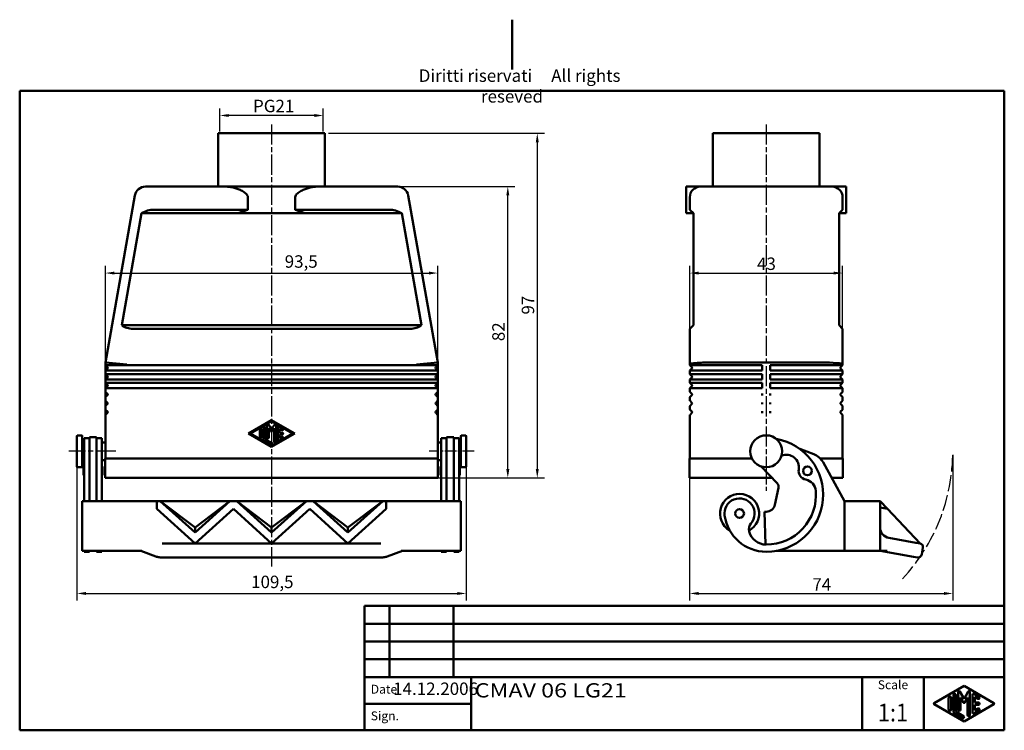
# Model space of a CAD drawing. Extents: x 10 to 287, y 10 to 210.
import ezdxf
from ezdxf.enums import TextEntityAlignment as Align

# ---------------------------------------------------------------- set-up
doc = ezdxf.new("R2010")
doc.units = 0
for name, pattern in [('CHAIN', [0.7087, 0.4724, -0.0591, 0.1181, -0.0591]), ('DASH_DOT', [0.37, 0.24, -0.06, 0.01, -0.06]), ('DASHED_SPACE', [0.2067, 0.1654, -0.0413])]:
    doc.linetypes.add(name, pattern=pattern)
for name, color, linetype, lineweight in [('Bemaßungen(TC_020513_DIN)', 7, 'Continuous', 25), ('Mittellinie(TC_020513_DIN)', 7, 'DASH_DOT', 25), ('Schraffur', 179, 'Continuous', 9), ('Sichtbare Kanten(TC_020513_DIN)', 7, 'Continuous', 50), ('Skizziergeometrie(ISO)', 7, 'Continuous', 50), ('Stich 1-Linien(TC_020513_DIN)', 7, 'DASHED_SPACE', 25), ('Symbole(ISO)', 7, 'Continuous', 25)]:
    doc.layers.add(name, color=color, linetype=linetype, lineweight=lineweight)
doc.styles.add('Aktuell-BSI', font='ARIAL.TTF')
doc.styles.add('Kopie von TC 5 mm', font='ARIAL.TTF', dxfattribs={"width": 1.2})
doc.styles.add('TC 2_5 mm', font='ARIAL.TTF', dxfattribs={"width": 0.9})
doc.styles.add('TC 3_5 mm', font='ARIAL.TTF', dxfattribs={"width": 0.8})
doc.styles.add('TC 5 mm', font='ARIAL.TTF', dxfattribs={"width": 0.9})
doc.dimstyles.new('STANDARD-TC_020513_DIN', dxfattribs={"dimtxt": 3.5, "dimasz": 2.5, "dimexe": 2, "dimexo": 1, "dimgap": 0.8, "dimtad": 1, "dimrnd": 1e-08, "dimzin": 12, "dimtxsty": 'Aktuell-BSI', "dimcen": 0.09, "dimdle": 10, "dimclrd": 7, "dimclre": 7, "dimclrt": 7, "dimadec": 0, "dimazin": 3, "dimtfac": 1, "dimtmove": 0, "dimatfit": 3, "dimfxl": 1, "dimtolj": 1, "dimtzin": 0, "dimlwd": 25, "dimlwe": 25, "dimarcsym": 0})

# ---------------------------------------------------------------- blocks, each defined once
blk = doc.blocks.new('Ränder Ilme Rahmen A4 quer')
at = {"layer": 'Skizziergeometrie(ISO)'}
for p, q in [((148.5, 210), (148.5, 196)), ((10, 10), (10, 190)), ((10, 190), (287, 190)), ((287, 190), (287, 10)), ((10, 10), (287, 10))]:
    blk.add_line(p, q, dxfattribs=at)
at = {"layer": 'Symbole(ISO)', "color": 7, "insert": (148.5, 196), "char_height": 3.5, "attachment_point": 2, "style": 'TC 2_5 mm'}
blk.add_mtext('\\fISOCPEUR|b0|i0;\\H3.5000;    Diritti riservati     All rights reseved', dxfattribs=at)
blk = doc.blocks.new('Schriftfelder Ilme')
at = {"layer": 'Schraffur'}
h = blk.add_hatch(color=7, dxfattribs=at)
edge = h.paths.add_edge_path()
edge.add_arc((184.66, 19.15), 0.333, 0, 180)
edge.add_line((184.32, 19.15), (184.32, 15.85))
edge.add_arc((184.66, 15.85), 0.333, 180, 360)
edge.add_line((184.99, 15.85), (184.99, 19.15))
h = blk.add_hatch(color=7, dxfattribs=at)
edge = h.paths.add_edge_path()
edge.add_line((188.49, 14.02), (186.32, 15.27))
edge.add_line((186.32, 15.27), (186.32, 19.94))
edge.add_arc((185.99, 19.94), 0.333, 0, 180)
edge.add_line((185.66, 19.94), (185.66, 15.27))
edge.add_arc((186.32, 15.27), 0.667, 180, 240.0184)
edge.add_line((185.99, 14.69), (188.16, 13.44))
edge.add_arc((188.32, 13.73), 0.333, 240.0184, 420.0184)
h = blk.add_hatch(color=7, dxfattribs=at)
edge = h.paths.add_edge_path()
edge.add_line((188.66, 18.85), (187.48, 20.89))
edge.add_arc((187.25, 20.75), 0.265, 30, 180)
edge.add_line((186.99, 20.75), (186.99, 15.85))
edge.add_arc((187.32, 15.85), 0.333, 180, 360)
edge.add_line((187.66, 15.85), (187.66, 19.25))
edge.add_line((187.66, 19.25), (188.51, 17.77))
edge.add_arc((188.66, 17.85), 0.167, 210, 330)
edge.add_line((188.8, 17.77), (189.66, 19.25))
edge.add_line((189.66, 19.25), (189.66, 14.29))
edge.add_arc((189.99, 14.29), 0.333, 180, 360)
edge.add_line((190.32, 14.29), (190.32, 20.75))
edge.add_arc((190.06, 20.75), 0.265, 0, 150)
edge.add_line((189.83, 20.89), (188.66, 18.85))
h = blk.add_hatch(color=7, dxfattribs=at)
edge = h.paths.add_edge_path()
edge.add_arc((192.69, 15.85), 0.333, 299.9816, 479.9816)
edge.add_line((192.52, 16.14), (191.66, 15.63))
edge.add_line((191.66, 15.63), (191.66, 17.17))
edge.add_line((191.66, 17.17), (192.69, 17.17))
edge.add_arc((192.69, 17.5), 0.333, 270, 450)
edge.add_line((192.69, 17.83), (191.66, 17.83))
edge.add_line((191.66, 17.83), (191.66, 19.37))
edge.add_line((191.66, 19.37), (192.52, 18.87))
edge.add_arc((192.69, 19.15), 0.333, 240.0184, 420.0184)
edge.add_line((192.86, 19.44), (191.49, 20.23))
edge.add_arc((191.32, 19.94), 0.333, 60.0184, 180)
edge.add_line((190.99, 19.94), (190.99, 15.06))
edge.add_arc((191.32, 15.06), 0.333, 180, 299.9816)
edge.add_line((191.49, 14.77), (192.86, 15.56))
for p, q in [((185.66, 19.94), (185.66, 15.27)), ((186.32, 15.27), (186.32, 19.94)), ((186.99, 20.75), (186.99, 15.85)), ((188.66, 18.85), (187.48, 20.89)), ((189.83, 20.89), (188.66, 18.85)), ((190.32, 14.29), (190.32, 20.75)), ((190.99, 15.06, 10), (190.99, 19.94, 10)), ((191.49, 20.23, 10), (192.86, 19.44, 10)), ((184.32, 15.85, 10), (184.32, 19.15, 10)), ((184.99, 19.15, 10), (184.99, 15.85, 10)), ((187.66, 19.25), (188.51, 17.77)), ((187.66, 15.85), (187.66, 19.25)), ((188.8, 17.77), (189.66, 19.25)), ((189.66, 19.25), (189.66, 14.29)), ((191.66, 19.37, 10), (191.66, 17.83, 10)), ((192.52, 18.87, 10), (191.66, 19.37, 10)), ((191.66, 17.83, 10), (192.69, 17.83, 10)), ((191.66, 17.17, 10), (191.66, 15.63, 10)), ((192.69, 17.17, 10), (191.66, 17.17, 10)), ((185.99, 14.69), (188.16, 13.44)), ((188.49, 14.02), (186.32, 15.27)), ((192.86, 15.56, 10), (191.49, 14.77, 10)), ((191.66, 15.63, 10), (192.52, 16.14, 10))]:
    blk.add_line(p, q)
for centre, radius, start, end in [((184.66, 19.15, 10), 0.333, 0, 180), ((185.99, 19.94), 0.333, 0, 180), ((187.25, 20.75), 0.265, 30, 180), ((190.06, 20.75), 0.265, 0, 150), ((191.32, 19.94, 10), 0.333, 60.0184, 180), ((192.69, 19.15, 10), 0.333, 240.0184, 60.0184), ((188.66, 17.85), 0.167, 210, 330), ((192.69, 17.5, 10), 0.333, 270, 90), ((184.66, 15.85, 10), 0.333, 180, 0), ((186.32, 15.27), 0.667, 180, 240.0184), ((187.32, 15.85), 0.333, 180, 0), ((188.32, 13.73), 0.333, 240.0184, 60.0184), ((189.99, 14.29), 0.333, 180, 0), ((191.32, 15.06, 10), 0.333, 180, 299.9816), ((192.69, 15.85, 10), 0.333, 299.9816, 119.9816)]:
    blk.add_arc(centre, radius, start, end)
at = {"layer": 'Skizziergeometrie(ISO)'}
for p, q in [((19.98, 45), (199.98, 45)), ((19.98, 45), (19.98, 10)), ((26.98, 45), (26.98, 25)), ((44.98, 45), (44.98, 25)), ((19.98, 40), (199.98, 40)), ((19.98, 35), (199.98, 35)), ((19.98, 30), (199.98, 30)), ((19.98, 25), (199.98, 25)), ((49.98, 10), (49.98, 25)), ((159.98, 25), (159.98, 10)), ((177.33, 25), (177.33, 10)), ((180.24, 17.65), (188.66, 22.5)), ((188.66, 22.5), (197.07, 17.65)), ((185.66, 15.27), (185.66, 19.94)), ((186.32, 19.94), (186.32, 15.27)), ((186.99, 15.85), (186.99, 20.75)), ((187.48, 20.89), (188.66, 18.85)), ((189.83, 20.89), (188.66, 18.85)), ((190.32, 14.29), (190.32, 20.75)), ((190.99, 15.06), (190.99, 19.94)), ((191.49, 20.23), (192.86, 19.44)), ((19.98, 17.5), (49.98, 17.5)), ((188.66, 12.5), (180.24, 17.36)), ((184.32, 15.85), (184.32, 19.15)), ((184.99, 19.15), (184.99, 15.85)), ((187.66, 19.25), (187.66, 15.85)), ((188.51, 17.77), (187.66, 19.25)), ((197.07, 17.36), (188.66, 12.5)), ((189.66, 19.25), (188.8, 17.77)), ((189.66, 14.29), (189.66, 19.25)), ((191.66, 19.37), (191.66, 17.83)), ((192.52, 18.87), (191.66, 19.37)), ((191.66, 17.83), (192.69, 17.83)), ((191.66, 17.17), (191.66, 15.63)), ((192.69, 17.17), (191.66, 17.17)), ((188.16, 13.44), (185.99, 14.69)), ((186.32, 15.27), (188.49, 14.02)), ((192.86, 15.56), (191.49, 14.77)), ((191.66, 15.63), (192.52, 16.14))]:
    blk.add_line(p, q, dxfattribs=at)
for centre, radius, start, end in [((184.66, 19.15), 0.333, 0, 180), ((185.99, 19.94), 0.333, 0, 180), ((187.25, 20.75), 0.265, 30, 180), ((190.06, 20.75), 0.265, 0, 150), ((191.32, 19.94), 0.333, 60.0184, 180), ((192.69, 19.15), 0.333, 240.0184, 60.0184), ((180.32, 17.5), 0.167, 119.9816, 240.0184), ((188.66, 17.85), 0.167, 210, 330), ((192.69, 17.5), 0.333, 270, 90), ((196.99, 17.5), 0.167, 299.9816, 60.0184), ((184.66, 15.85), 0.333, 180, 0), ((186.32, 15.27), 0.667, 180, 240.0184), ((187.32, 15.85), 0.333, 180, 0), ((188.32, 13.73), 0.333, 240.0184, 60.0184), ((189.99, 14.29), 0.333, 180, 0), ((191.32, 15.06), 0.333, 180, 299.9816), ((192.69, 15.85), 0.333, 299.9816, 119.9816)]:
    blk.add_arc(centre, radius, start, end, dxfattribs=at)
at = {"layer": 'Symbole(ISO)', "color": 7}
for s, insert, char_height, width, attachment_point, style in [(' Date', (20.98, 21.25), 2.5, 8.9975, 4, 'TC 2_5 mm'), ('14.12.2006', (39.98, 21.25), 3.5, 20.9533, 5, 'TC 3_5 mm'), ('Scale', (168.66, 22.5), 2.5, 17.3406, 5, 'TC 2_5 mm'), (' Sign.', (20.98, 13.75), 2.5, 8.971, 4, 'TC 2_5 mm')]:
    blk.add_mtext(s, dxfattribs=dict(at, insert=insert, char_height=char_height, width=width, attachment_point=attachment_point, style=style))
at = {"layer": 'Symbole(ISO)', "color": 7, "style": 'Kopie von TC 5 mm', "width": 1.2}
blk.add_attdef('BAUTEILNUMMER', text='', height=4, dxfattribs=at).set_placement((50.98, 21.25), align=Align.MIDDLE_LEFT)
at = {"layer": 'Symbole(ISO)', "color": 7, "style": 'TC 5 mm', "width": 0.9}
blk.add_attdef('FirstViewScale', text='', height=5, dxfattribs=at).set_placement((168.66, 15), align=Align.MIDDLE_CENTER)
blk = doc.blocks.new('*D11')
at = {"layer": 'Bemaßungen(TC_020513_DIN)', "color": 7, "linetype": 'Continuous', "lineweight": 25}
for p, q in [((272.52, 87.52), (272.52, 46.52)), ((198.47, 82.77), (198.47, 46.52)), ((200.97, 48.52), (270.02, 48.52))]:
    blk.add_line(p, q, dxfattribs=at)
at = {"layer": 'Bemaßungen(TC_020513_DIN)', "color": 7, "linetype": 'Continuous'}
for points in [[(200.97, 48.93), (200.97, 48.1), (198.47, 48.52)], [(270.02, 48.93), (270.02, 48.1), (272.52, 48.52)]]:
    blk.add_solid(points, dxfattribs=at)
at = {"layer": 'Defpoints', "color": 0, "linetype": 'Continuous'}
for p in [(272.52, 88.52), (198.47, 83.77), (272.52, 48.52)]:
    blk.add_point(p, dxfattribs=at)
at = {"layer": 'Bemaßungen(TC_020513_DIN)', "color": 7, "linetype": 'Continuous', "lineweight": 25, "insert": (233.01, 52.82), "char_height": 3.5, "attachment_point": 1, "style": 'Aktuell-BSI'}
blk.add_mtext('\\A1;74', dxfattribs=at)
blk = doc.blocks.new('*D12')
at = {"layer": 'Bemaßungen(TC_020513_DIN)', "color": 7, "linetype": 'Continuous', "lineweight": 25}
for p, q in [((198.52, 119.01), (198.52, 140.69)), ((201.02, 138.69), (239.02, 138.69)), ((241.52, 119.01), (241.52, 140.69))]:
    blk.add_line(p, q, dxfattribs=at)
at = {"layer": 'Bemaßungen(TC_020513_DIN)', "color": 7, "linetype": 'Continuous'}
for points in [[(201.02, 139.1), (201.02, 138.27), (198.52, 138.69)], [(239.02, 139.1), (239.02, 138.27), (241.52, 138.69)]]:
    blk.add_solid(points, dxfattribs=at)
at = {"layer": 'Defpoints', "color": 0, "linetype": 'Continuous'}
for p in [(241.52, 138.69), (198.52, 118.01), (241.52, 118.01)]:
    blk.add_point(p, dxfattribs=at)
at = {"layer": 'Bemaßungen(TC_020513_DIN)', "color": 7, "linetype": 'Continuous', "lineweight": 25, "insert": (217.44, 143.06), "char_height": 3.5, "attachment_point": 1, "style": 'Aktuell-BSI'}
blk.add_mtext('\\A1;43', dxfattribs=at)
blk = doc.blocks.new('*D13')
at = {"layer": 'Bemaßungen(TC_020513_DIN)', "color": 7, "linetype": 'Continuous', "lineweight": 25}
for p, q in [((34.11, 99.69), (34.11, 140.69)), ((36.61, 138.69), (125.11, 138.69)), ((127.61, 99.69), (127.61, 140.69))]:
    blk.add_line(p, q, dxfattribs=at)
at = {"layer": 'Bemaßungen(TC_020513_DIN)', "color": 7, "linetype": 'Continuous'}
for points in [[(36.61, 139.1), (36.61, 138.27), (34.11, 138.69)], [(125.11, 139.1), (125.11, 138.27), (127.61, 138.69)]]:
    blk.add_solid(points, dxfattribs=at)
at = {"layer": 'Defpoints', "color": 0, "linetype": 'Continuous'}
for p in [(127.61, 138.69), (34.11, 98.69), (127.61, 98.69)]:
    blk.add_point(p, dxfattribs=at)
at = {"layer": 'Bemaßungen(TC_020513_DIN)', "color": 7, "linetype": 'Continuous', "lineweight": 25, "insert": (84.56, 143.69), "char_height": 3.5, "attachment_point": 1, "style": 'Aktuell-BSI'}
blk.add_mtext('\\A1;93,5', dxfattribs=at)
blk = doc.blocks.new('*D14')
at = {"layer": 'Bemaßungen(TC_020513_DIN)', "color": 7, "linetype": 'Continuous', "lineweight": 25}
for p, q in [((26.11, 87.52), (26.11, 46.52)), ((135.61, 87.52), (135.61, 46.52)), ((28.61, 48.52), (133.11, 48.52))]:
    blk.add_line(p, q, dxfattribs=at)
at = {"layer": 'Bemaßungen(TC_020513_DIN)', "color": 7, "linetype": 'Continuous'}
for points in [[(28.61, 48.93), (28.61, 48.1), (26.11, 48.52)], [(133.11, 48.93), (133.11, 48.1), (135.61, 48.52)]]:
    blk.add_solid(points, dxfattribs=at)
at = {"layer": 'Defpoints', "color": 0, "linetype": 'Continuous'}
for p in [(26.11, 88.52), (135.61, 88.52), (135.61, 48.52)]:
    blk.add_point(p, dxfattribs=at)
at = {"layer": 'Bemaßungen(TC_020513_DIN)', "color": 7, "linetype": 'Continuous', "lineweight": 25, "insert": (75.11, 53.52), "char_height": 3.5, "attachment_point": 1, "style": 'Aktuell-BSI'}
blk.add_mtext('\\A1;109,5', dxfattribs=at)
blk = doc.blocks.new('*D15')
at = {"layer": 'Bemaßungen(TC_020513_DIN)', "color": 7, "linetype": 'Continuous', "lineweight": 25}
for p, q in [((114.32, 163.02), (149.32, 163.02)), ((147.32, 83.52), (147.32, 160.52)), ((122.61, 81.02), (149.32, 81.02))]:
    blk.add_line(p, q, dxfattribs=at)
at = {"layer": 'Bemaßungen(TC_020513_DIN)', "color": 7, "linetype": 'Continuous'}
for points in [[(146.9, 160.52), (147.74, 160.52), (147.32, 163.02)], [(146.9, 83.52), (147.74, 83.52), (147.32, 81.02)]]:
    blk.add_solid(points, dxfattribs=at)
at = {"layer": 'Defpoints', "color": 0, "linetype": 'Continuous'}
for p in [(113.32, 163.02), (147.32, 163.02), (121.61, 81.02)]:
    blk.add_point(p, dxfattribs=at)
at = {"layer": 'Bemaßungen(TC_020513_DIN)', "color": 7, "linetype": 'Continuous', "lineweight": 25, "insert": (142.95, 119.53), "char_height": 3.5, "attachment_point": 1, "rotation": 90, "style": 'Aktuell-BSI'}
blk.add_mtext('\\A1;82', dxfattribs=at)
blk = doc.blocks.new('*D16')
at = {"layer": 'Bemaßungen(TC_020513_DIN)', "color": 7, "linetype": 'Continuous', "lineweight": 25}
for p, q in [((96.86, 178.02), (157.61, 178.02)), ((155.61, 175.52), (155.61, 83.52)), ((122.61, 81.02), (157.61, 81.02))]:
    blk.add_line(p, q, dxfattribs=at)
at = {"layer": 'Bemaßungen(TC_020513_DIN)', "color": 7, "linetype": 'Continuous'}
for points in [[(155.2, 175.52), (156.03, 175.52), (155.61, 178.02)], [(155.2, 83.52), (156.03, 83.52), (155.61, 81.02)]]:
    blk.add_solid(points, dxfattribs=at)
at = {"layer": 'Defpoints', "color": 0, "linetype": 'Continuous'}
for p in [(95.86, 178.02), (121.61, 81.02), (155.61, 81.02)]:
    blk.add_point(p, dxfattribs=at)
at = {"layer": 'Bemaßungen(TC_020513_DIN)', "color": 7, "linetype": 'Continuous', "lineweight": 25, "insert": (151.24, 127.01), "char_height": 3.5, "attachment_point": 1, "rotation": 90, "style": 'Aktuell-BSI'}
blk.add_mtext('\\A1;97', dxfattribs=at)
blk = doc.blocks.new('*D17')
at = {"layer": 'Bemaßungen(TC_020513_DIN)', "color": 7, "linetype": 'Continuous', "lineweight": 25}
for p, q in [((66.31, 178.52), (66.31, 185.04)), ((92.91, 183.04), (68.81, 183.04)), ((95.41, 178.52), (95.41, 185.04))]:
    blk.add_line(p, q, dxfattribs=at)
at = {"layer": 'Bemaßungen(TC_020513_DIN)', "color": 7, "linetype": 'Continuous'}
for points in [[(68.81, 183.45), (68.81, 182.62), (66.31, 183.04)], [(92.91, 183.45), (92.91, 182.62), (95.41, 183.04)]]:
    blk.add_solid(points, dxfattribs=at)
at = {"layer": 'Defpoints', "color": 0, "linetype": 'Continuous'}
for p in [(66.31, 183.04), (66.31, 177.52), (95.41, 177.52)]:
    blk.add_point(p, dxfattribs=at)
at = {"layer": 'Bemaßungen(TC_020513_DIN)', "color": 7, "linetype": 'Continuous', "lineweight": 25, "insert": (74.57, 187.46), "char_height": 3.5, "attachment_point": 1, "style": 'Aktuell-BSI'}
blk.add_mtext('\\A1; PG21', dxfattribs=at)

msp = doc.modelspace()

# ---------------------------------------------------------------- linework, layer by layer
at = {"layer": 'Mittellinie(TC_020513_DIN)', "linetype": 'CHAIN', "ltscale": 11.993792}
for p, q in [((80.862, 180.518), (80.862, 56.082)), ((220.021, 180.518), (220.021, 77.409)), ((37.012, 88.518), (23.862, 88.518))]:
    msp.add_line(p, q, dxfattribs=at)
at = {"layer": 'Mittellinie(TC_020513_DIN)', "linetype": 'CHAIN', "ltscale": 7.019375}
msp.add_line((137.862, 88.518), (125.227, 88.518), dxfattribs=at)
at = {"layer": 'Sichtbare Kanten(TC_020513_DIN)'}
for p, q in [((65.862, 178.018), (95.862, 178.018)), ((65.862, 178.018), (65.862, 163.018)), ((95.862, 178.018), (95.862, 163.018)), ((205.021, 178.018), (235.021, 178.018)), ((205.021, 178.018), (205.021, 163.018)), ((235.021, 178.018), (235.021, 163.018)), ((45.358, 163.018), (46.237, 163.018)), ((46.237, 163.018), (48.404, 163.018)), ((68.056, 163.018), (48.404, 163.018)), ((93.669, 163.018), (68.056, 163.018)), ((113.321, 163.018), (93.669, 163.018)), ((113.321, 163.018), (115.487, 163.018)), ((115.487, 163.018), (116.367, 163.018)), ((201.521, 163.018), (197.521, 163.018)), ((197.521, 155.518), (197.521, 163.018)), ((201.521, 163.018), (202.413, 163.018)), ((202.413, 163.018), (204.521, 163.018)), ((235.521, 163.018), (204.521, 163.018)), ((235.521, 163.018), (237.63, 163.018)), ((237.63, 163.018), (238.521, 163.018)), ((242.521, 163.018), (238.521, 163.018)), ((242.521, 155.518), (242.521, 163.018)), ((42.404, 160.539), (34.112, 113.518)), ((74.229, 156.518), (74.229, 160.018)), ((87.496, 160.018), (87.496, 156.518)), ((127.612, 113.518), (119.321, 160.539)), ((198.521, 160.018), (198.521, 156.518)), ((241.521, 156.518), (241.521, 160.018)), ((38.689, 124.018), (44.243, 155.518)), ((71.589, 155.518), (44.243, 155.518)), ((47.787, 156.518), (74.229, 156.518)), ((90.136, 155.518), (71.589, 155.518)), ((87.496, 156.518), (113.938, 156.518)), ((117.482, 155.518), (90.136, 155.518)), ((117.482, 155.518), (123.036, 124.018)), ((199.521, 155.518), (197.521, 155.518)), ((199.521, 155.518), (198.521, 156.518)), ((199.521, 155.518), (199.521, 124.018)), ((241.521, 156.518), (240.521, 155.518)), ((242.521, 155.518), (240.521, 155.518)), ((240.521, 124.018), (240.521, 155.518)), ((123.036, 124.018), (38.689, 124.018)), ((119.845, 123.018), (41.88, 123.018)), ((198.521, 123.018), (199.521, 124.018)), ((198.521, 123.018), (198.521, 112.993)), ((240.521, 124.018), (241.521, 123.018)), ((241.521, 112.993), (241.521, 123.018)), ((34.112, 112.768), (34.112, 113.518)), ((40.112, 112.993), (34.112, 113.518)), ((34.112, 111.268), (34.112, 112.768)), ((34.112, 112.768), (34.686, 112.195)), ((40.112, 112.768), (34.112, 112.768)), ((34.686, 111.841), (34.112, 111.268)), ((34.112, 110.268), (34.112, 111.268)), ((34.112, 111.268), (40.112, 111.268)), ((40.112, 112.768), (121.612, 112.768)), ((121.612, 111.268), (40.112, 111.268)), ((127.612, 113.518), (121.612, 112.993)), ((127.612, 112.768), (121.612, 112.768)), ((121.612, 111.268), (127.612, 111.268)), ((127.612, 112.768), (127.039, 112.195)), ((127.039, 111.841), (127.612, 111.268)), ((127.612, 112.768), (127.612, 113.518)), ((127.612, 112.768), (127.612, 111.268)), ((127.612, 110.268), (127.612, 111.268)), ((198.521, 112.768), (198.521, 112.993)), ((204.521, 112.768), (198.521, 112.768)), ((198.521, 112.768), (199.095, 112.195)), ((199.095, 111.841), (198.521, 111.268)), ((198.521, 110.268), (198.521, 111.268)), ((198.521, 111.268), (204.521, 111.268)), ((235.521, 113.518), (204.521, 113.518)), ((204.521, 112.768), (218.871, 112.768)), ((218.871, 111.268), (204.521, 111.268)), ((218.871, 112.768), (218.871, 111.268)), ((221.172, 111.268), (221.172, 112.768)), ((221.172, 112.768), (235.521, 112.768)), ((235.521, 111.268), (221.172, 111.268)), ((241.521, 112.768), (235.521, 112.768)), ((235.521, 111.268), (241.521, 111.268)), ((241.521, 112.768), (240.948, 112.195)), ((240.948, 111.841), (241.521, 111.268)), ((241.521, 112.768), (241.521, 112.993)), ((241.521, 110.268), (241.521, 111.268)), ((34.112, 108.768), (34.112, 110.268)), ((34.112, 110.268), (34.686, 109.695)), ((40.112, 110.268), (34.112, 110.268)), ((34.686, 109.341), (34.112, 108.768)), ((34.112, 107.768), (34.112, 108.768)), ((34.112, 108.768), (40.112, 108.768)), ((40.112, 110.268), (121.612, 110.268)), ((121.612, 108.768), (40.112, 108.768)), ((127.612, 110.268), (121.612, 110.268)), ((121.612, 108.768), (127.612, 108.768)), ((127.612, 110.268), (127.039, 109.695)), ((127.039, 109.341), (127.612, 108.768)), ((127.612, 110.268), (127.612, 108.768)), ((127.612, 107.768), (127.612, 108.768)), ((204.521, 110.268), (198.521, 110.268)), ((198.521, 110.268), (199.095, 109.695)), ((199.095, 109.341), (198.521, 108.768)), ((198.521, 107.768), (198.521, 108.768)), ((198.521, 108.768), (204.521, 108.768)), ((204.521, 110.268), (218.871, 110.268)), ((218.871, 108.768), (204.521, 108.768)), ((218.871, 110.268), (218.871, 108.768)), ((221.172, 108.768), (221.172, 110.268)), ((221.172, 110.268), (235.521, 110.268)), ((235.521, 108.768), (221.172, 108.768)), ((241.521, 110.268), (235.521, 110.268)), ((235.521, 108.768), (241.521, 108.768)), ((241.521, 110.268), (240.948, 109.695)), ((240.948, 109.341), (241.521, 108.768)), ((241.521, 107.768), (241.521, 108.768)), ((34.112, 106.268), (34.112, 107.768)), ((34.112, 107.768), (34.686, 107.195)), ((40.112, 107.768), (34.112, 107.768)), ((34.686, 106.841), (34.112, 106.268)), ((34.112, 105.351), (34.112, 106.268)), ((34.112, 106.268), (40.112, 106.268)), ((34.112, 105.351), (34.112, 104.785)), ((40.112, 107.768), (121.612, 107.768)), ((121.612, 106.268), (40.112, 106.268)), ((127.612, 107.768), (121.612, 107.768)), ((121.612, 106.268), (127.612, 106.268)), ((127.612, 107.768), (127.039, 107.195)), ((127.039, 106.841), (127.612, 106.268)), ((127.612, 107.768), (127.612, 106.268)), ((127.612, 105.351), (127.612, 106.268)), ((127.612, 104.785), (127.612, 105.351)), ((204.521, 107.768), (198.521, 107.768)), ((198.521, 107.768), (199.095, 107.195)), ((199.095, 106.841), (198.521, 106.268)), ((198.521, 105.351), (198.521, 106.268)), ((198.521, 106.268), (204.521, 106.268)), ((204.521, 107.768), (218.871, 107.768)), ((218.871, 106.268), (204.521, 106.268)), ((218.871, 107.768), (218.871, 106.268)), ((221.172, 106.268), (221.172, 107.768)), ((221.172, 107.768), (235.521, 107.768)), ((235.521, 106.268), (221.172, 106.268)), ((241.521, 107.768), (235.521, 107.768)), ((235.521, 106.268), (241.521, 106.268)), ((241.521, 107.768), (240.948, 107.195)), ((240.948, 106.841), (241.521, 106.268)), ((241.521, 105.351), (241.521, 106.268)), ((34.112, 104.785), (34.112, 104.251)), ((34.112, 104.251), (34.112, 103.685)), ((34.112, 102.851), (34.112, 103.685)), ((34.112, 102.851), (34.112, 102.285)), ((34.171, 105.209), (34.686, 104.695)), ((34.686, 104.341), (34.171, 103.827)), ((34.171, 102.709), (34.686, 102.195)), ((127.554, 105.209), (127.039, 104.695)), ((127.039, 104.341), (127.554, 103.827)), ((127.554, 102.709), (127.039, 102.195)), ((127.612, 104.251), (127.612, 104.785)), ((127.612, 103.685), (127.612, 104.251)), ((127.612, 102.851), (127.612, 103.685)), ((127.612, 102.285), (127.612, 102.851)), ((198.521, 102.851), (198.521, 103.685)), ((198.58, 105.209), (199.095, 104.695)), ((199.095, 104.341), (198.58, 103.827)), ((198.58, 102.709), (199.095, 102.195)), ((218.871, 104.785), (218.871, 104.251)), ((221.172, 104.251), (221.172, 104.785)), ((241.463, 105.209), (240.948, 104.695)), ((240.948, 104.341), (241.463, 103.827)), ((241.463, 102.709), (240.948, 102.195)), ((241.521, 102.851), (241.521, 103.685)), ((34.112, 102.285), (34.112, 101.751)), ((34.112, 101.751), (34.112, 101.185)), ((34.112, 100.351), (34.112, 101.185)), ((34.112, 100.351), (34.112, 99.785)), ((34.112, 99.785), (34.112, 99.251)), ((34.686, 101.841), (34.171, 101.327)), ((34.171, 100.209), (34.686, 99.695)), ((127.039, 101.841), (127.554, 101.327)), ((127.554, 100.209), (127.039, 99.695)), ((127.612, 101.751), (127.612, 102.285)), ((127.612, 101.185), (127.612, 101.751)), ((127.612, 100.351), (127.612, 101.185)), ((127.612, 99.785), (127.612, 100.351)), ((127.612, 99.251), (127.612, 99.785)), ((198.521, 100.351), (198.521, 101.185)), ((199.095, 101.841), (198.58, 101.327)), ((198.58, 100.209), (199.095, 99.695)), ((218.871, 102.285), (218.871, 101.751)), ((218.871, 99.785), (218.871, 99.251)), ((221.172, 101.751), (221.172, 102.285)), ((221.172, 99.251), (221.172, 99.785)), ((240.948, 101.841), (241.463, 101.327)), ((241.463, 100.209), (240.948, 99.695)), ((241.521, 100.351), (241.521, 101.185)), ((34.112, 99.251), (34.112, 98.685)), ((34.112, 86.518), (34.112, 98.685)), ((34.686, 99.341), (34.171, 98.827)), ((74.362, 93.518), (80.862, 97.268)), ((80.862, 96.979), (74.863, 93.518)), ((80.862, 97.268), (87.362, 93.518)), ((86.862, 93.518), (80.862, 96.979)), ((127.039, 99.341), (127.554, 98.827)), ((127.612, 98.685), (127.612, 99.251)), ((127.612, 86.518), (127.612, 98.685)), ((198.521, 86.518), (198.521, 98.685)), ((199.095, 99.341), (198.58, 98.827)), ((240.948, 99.341), (241.463, 98.827)), ((241.521, 86.518), (241.521, 98.685)), ((77.562, 92.394), (77.562, 94.643)), ((78.062, 94.643), (78.062, 92.394)), ((78.562, 91.817), (78.562, 95.219)), ((79.062, 95.219), (79.062, 91.961)), ((79.612, 92.394), (79.612, 95.825)), ((80.065, 95.972), (80.862, 94.871)), ((80.112, 95.054), (80.112, 92.394)), ((80.862, 94.018), (80.112, 95.054)), ((80.862, 94.871), (81.66, 95.972)), ((81.612, 95.054), (80.862, 94.018)), ((81.612, 91.211), (81.612, 95.054)), ((82.112, 95.825), (82.112, 91.211)), ((82.612, 91.788), (82.612, 95.248)), ((82.987, 95.465), (83.987, 94.888)), ((83.112, 94.815), (83.112, 93.768)), ((83.738, 94.455), (83.112, 94.815)), ((26.112, 92.768), (26.112, 84.268)), ((27.362, 93.018), (26.362, 93.018)), ((27.612, 92.768), (27.612, 84.268)), ((29.612, 92.268), (28.112, 92.268)), ((28.112, 92.268), (28.112, 74.518)), ((29.612, 92.518), (29.612, 92.255)), ((31.612, 92.518), (29.612, 92.518)), ((29.612, 92.187), (29.612, 92.255)), ((29.612, 92.187), (29.612, 89.204)), ((31.612, 92.255), (31.612, 92.518)), ((33.112, 92.268), (31.612, 92.268)), ((31.612, 92.255), (31.612, 92.187)), ((31.612, 92.187), (31.612, 89.204)), ((33.112, 92.268), (33.112, 74.518)), ((80.862, 89.768), (74.362, 93.518)), ((74.863, 93.518), (80.862, 90.057)), ((80.738, 90.417), (78.688, 91.6)), ((79.062, 91.961), (80.987, 90.85)), ((80.862, 90.057), (86.862, 93.518)), ((87.362, 93.518), (80.862, 89.768)), ((83.987, 92.148), (82.987, 91.571)), ((83.112, 93.768), (83.862, 93.768)), ((83.112, 93.268), (83.112, 92.221)), ((83.862, 93.268), (83.112, 93.268)), ((83.112, 92.221), (83.738, 92.581)), ((128.612, 92.268), (130.112, 92.268)), ((128.612, 92.268), (128.612, 74.518)), ((130.112, 92.255), (130.112, 92.518)), ((132.112, 92.518), (130.112, 92.518)), ((130.112, 92.255), (130.112, 92.187)), ((130.112, 92.187), (130.112, 89.204)), ((132.112, 92.518), (132.112, 92.255)), ((132.112, 92.268), (133.612, 92.268)), ((132.112, 92.187), (132.112, 92.255)), ((132.112, 92.187), (132.112, 89.204)), ((133.612, 92.268), (133.612, 74.518)), ((134.112, 92.768), (134.112, 84.268)), ((135.362, 93.018), (134.362, 93.018)), ((135.612, 92.768), (135.612, 84.268)), ((28.112, 91.018), (27.612, 91.018)), ((29.612, 87.689), (29.612, 89.204)), ((31.612, 89.204), (31.612, 87.689)), ((34.112, 91.018), (33.112, 91.018)), ((128.612, 91.018), (127.612, 91.018)), ((130.112, 89.204), (130.112, 87.689)), ((132.112, 87.689), (132.112, 89.204)), ((134.112, 91.018), (133.612, 91.018)), ((233.405, 87.689), (229.437, 89.204)), ((28.112, 86.018), (27.612, 86.018)), ((29.612, 87.689), (29.612, 85.433)), ((31.612, 85.433), (31.612, 87.689)), ((34.062, 86.018), (33.112, 86.018)), ((34.062, 81.018), (34.062, 86.518)), ((34.062, 86.518), (40.112, 86.518)), ((121.612, 86.518), (40.112, 86.518)), ((121.612, 86.518), (127.662, 86.518)), ((127.662, 81.018), (127.662, 86.518)), ((128.612, 86.018), (127.662, 86.018)), ((130.112, 85.433), (130.112, 87.689)), ((132.112, 87.689), (132.112, 85.433)), ((134.112, 86.018), (133.612, 86.018)), ((198.471, 86.518), (204.521, 86.518)), ((198.471, 81.018), (198.471, 86.518)), ((215.99, 86.518), (204.521, 86.518)), ((235.521, 86.518), (235.192, 86.518)), ((235.521, 86.518), (241.571, 86.518)), ((241.571, 81.018), (241.571, 86.518)), ((27.362, 84.018), (26.362, 84.018)), ((27.912, 81.968), (27.912, 84.068)), ((29.612, 74.518), (29.612, 85.433)), ((31.612, 85.433), (31.612, 74.518)), ((33.312, 81.968), (33.312, 84.068)), ((128.412, 81.968), (128.412, 84.068)), ((130.112, 85.433), (130.112, 74.518)), ((132.112, 74.518), (132.112, 85.433)), ((133.812, 81.968), (133.812, 84.068)), ((135.362, 84.018), (134.362, 84.018)), ((218.572, 84.258), (223.101, 79.559)), ((242.021, 74.518), (235.999, 85.433)), ((40.112, 81.018), (34.062, 81.018)), ((40.112, 81.018), (121.612, 81.018)), ((127.662, 81.018), (121.612, 81.018)), ((204.521, 81.018), (198.471, 81.018)), ((204.521, 81.018), (221.695, 81.018)), ((241.571, 81.018), (238.435, 81.018)), ((223.487, 78.2), (222.465, 73.488)), ((27.612, 74.518), (48.612, 74.518)), ((27.612, 60.518), (27.612, 74.518)), ((48.612, 74.528), (49.547, 74.528)), ((48.612, 74.518), (48.612, 74.528)), ((49.561, 74.518), (48.612, 74.518)), ((48.612, 72.342), (48.612, 74.518)), ((59.362, 62.602), (48.612, 72.342)), ((49.547, 74.528), (49.561, 74.518)), ((49.561, 74.518), (49.547, 74.528)), ((49.561, 74.518), (59.362, 65.637)), ((49.561, 74.518), (59.362, 67.111)), ((49.561, 74.518), (69.164, 74.518)), ((59.362, 65.637), (69.164, 74.518)), ((59.362, 67.111), (69.164, 74.518)), ((70.112, 72.342), (59.362, 62.602)), ((69.164, 74.518), (69.178, 74.528)), ((69.178, 74.528), (69.164, 74.518)), ((71.061, 74.518), (69.164, 74.518)), ((69.178, 74.528), (71.047, 74.528)), ((80.862, 62.602), (70.112, 72.342)), ((71.047, 74.528), (71.061, 74.518)), ((71.061, 74.518), (71.047, 74.528)), ((71.061, 74.518), (80.862, 65.637)), ((71.061, 74.518), (80.862, 67.111)), ((71.061, 74.518), (90.664, 74.518)), ((80.862, 65.637), (90.664, 74.518)), ((80.862, 67.111), (90.664, 74.518)), ((91.612, 72.342), (80.862, 62.602)), ((90.664, 74.518), (90.678, 74.528)), ((90.678, 74.528), (90.664, 74.518)), ((92.561, 74.518), (90.664, 74.518)), ((90.678, 74.528), (92.547, 74.528)), ((102.362, 62.602), (91.612, 72.342)), ((92.547, 74.528), (92.561, 74.518)), ((92.561, 74.518), (92.547, 74.528)), ((92.561, 74.518), (102.362, 65.637)), ((92.561, 74.518), (102.362, 67.111)), ((92.561, 74.518), (112.164, 74.518)), ((102.362, 65.637), (112.164, 74.518)), ((102.362, 67.111), (112.164, 74.518)), ((113.112, 72.342), (102.362, 62.602)), ((112.164, 74.518), (112.178, 74.528)), ((112.178, 74.528), (112.164, 74.518)), ((113.112, 74.518), (112.164, 74.518)), ((112.178, 74.528), (113.112, 74.528)), ((113.112, 74.528), (113.112, 74.518)), ((113.112, 74.518), (113.112, 72.342)), ((113.112, 74.518), (134.112, 74.518)), ((134.112, 60.518), (134.112, 74.518)), ((242.021, 72.518), (242.021, 74.518)), ((242.071, 72.518), (242.021, 72.518)), ((242.071, 74.518), (252.071, 74.518)), ((242.071, 74.518), (242.071, 60.518)), ((252.071, 74.528), (252.07, 74.518)), ((252.071, 74.518), (252.071, 74.528)), ((254.12, 72.342), (252.071, 74.518)), ((252.071, 60.518), (252.071, 74.518)), ((254.12, 72.342), (252.071, 72.703)), ((263.288, 62.602), (254.12, 72.342)), ((220.021, 71.518), (219.521, 71.518)), ((219.521, 71.518), (219.844, 62.271)), ((59.362, 65.637), (59.362, 67.111)), ((80.862, 65.637), (80.862, 67.111)), ((102.362, 65.637), (102.362, 67.111)), ((262.139, 62.805), (254.55, 64.143)), ((50.091, 62.598), (111.634, 62.598)), ((50.6, 62.602), (59.362, 62.602)), ((111.071, 62.585), (50.654, 62.585)), ((59.362, 62.602), (80.862, 62.602)), ((80.862, 62.602), (102.362, 62.602)), ((102.362, 62.602), (111.125, 62.602)), ((242.021, 60.518), (242.021, 62.518)), ((242.021, 62.518), (242.071, 62.518)), ((262.139, 62.805), (263.288, 62.602)), ((263.291, 62.598), (263.288, 62.602)), ((263.367, 62.585), (263.291, 62.598)), ((263.752, 59.474), (264.1, 61.443)), ((41.627, 60.518), (27.612, 60.518)), ((28.112, 60.518), (28.112, 60.268)), ((29.612, 60.268), (28.112, 60.268)), ((29.612, 60.518), (29.612, 60.268)), ((31.612, 60.518), (31.612, 60.268)), ((33.112, 60.268), (31.612, 60.268)), ((33.112, 60.518), (33.112, 60.268)), ((41.627, 60.518), (44.369, 60.518)), ((48.314, 58.915), (44.074, 60.518)), ((111.233, 58.647), (50.492, 58.647)), ((117.651, 60.518), (113.411, 58.915)), ((117.356, 60.518), (120.098, 60.518)), ((120.098, 60.518), (134.112, 60.518)), ((128.612, 60.518), (128.612, 60.268)), ((128.612, 60.268), (130.112, 60.268)), ((130.112, 60.518), (130.112, 60.268)), ((132.112, 60.518), (132.112, 60.268)), ((132.112, 60.268), (133.612, 60.268)), ((133.612, 60.518), (133.612, 60.268)), ((222.839, 60.518), (242.021, 60.518)), ((252.071, 60.518), (242.071, 60.518)), ((252.071, 60.518), (254.075, 60.518)), ((252.071, 60.518), (261.444, 58.865)), ((262.594, 58.663), (261.444, 58.865))]:
    msp.add_line(p, q, dxfattribs=at)
at = {"layer": 'Sichtbare Kanten(TC_020513_DIN)', "flags": 128}
for points in [[(74.229, 160.018), (74.176, 160.329), (74.034, 160.621), (73.836, 160.876), (73.616, 161.093), (73.373, 161.293), (73.111, 161.479), (72.837, 161.65), (72.555, 161.807), (72.273, 161.95), (71.996, 162.08), (71.727, 162.197), (71.453, 162.308), (71.172, 162.413), (70.887, 162.512), (70.598, 162.603), (70.306, 162.687), (70.014, 162.762), (69.723, 162.829), (69.433, 162.886), (69.146, 162.933), (68.864, 162.97), (68.588, 162.996), (68.318, 163.013), (68.056, 163.018)], [(93.669, 163.018), (93.407, 163.013), (93.137, 162.996), (92.861, 162.97), (92.578, 162.933), (92.292, 162.886), (92.002, 162.829), (91.711, 162.762), (91.419, 162.687), (91.127, 162.603), (90.838, 162.512), (90.553, 162.413), (90.272, 162.308), (89.998, 162.197), (89.729, 162.08), (89.452, 161.95), (89.17, 161.807), (88.888, 161.65), (88.614, 161.479), (88.352, 161.293), (88.109, 161.093), (87.889, 160.876), (87.691, 160.621), (87.549, 160.329), (87.496, 160.018)], [(50.091, 62.598), (50.108, 62.599), (50.125, 62.599), (50.143, 62.599), (50.161, 62.6), (50.179, 62.6), (50.198, 62.6), (50.217, 62.601), (50.237, 62.601), (50.257, 62.601), (50.277, 62.601), (50.298, 62.601), (50.319, 62.602), (50.341, 62.602), (50.362, 62.602), (50.385, 62.602), (50.407, 62.602), (50.43, 62.602), (50.453, 62.602), (50.477, 62.602), (50.501, 62.602), (50.525, 62.602), (50.55, 62.602), (50.575, 62.602), (50.6, 62.602)], [(50.654, 62.585), (50.63, 62.585), (50.606, 62.585), (50.582, 62.585), (50.559, 62.585), (50.535, 62.585), (50.511, 62.585), (50.488, 62.586), (50.464, 62.586), (50.44, 62.587), (50.417, 62.587), (50.393, 62.587), (50.37, 62.588), (50.346, 62.589), (50.323, 62.589), (50.299, 62.59), (50.276, 62.591), (50.252, 62.591), (50.229, 62.592), (50.206, 62.593), (50.183, 62.594), (50.16, 62.595), (50.137, 62.596), (50.114, 62.597), (50.091, 62.598)], [(111.634, 62.598), (111.611, 62.597), (111.588, 62.596), (111.565, 62.595), (111.542, 62.594), (111.519, 62.593), (111.496, 62.592), (111.473, 62.591), (111.449, 62.591), (111.426, 62.59), (111.403, 62.589), (111.379, 62.589), (111.356, 62.588), (111.332, 62.587), (111.308, 62.587), (111.285, 62.587), (111.261, 62.586), (111.238, 62.586), (111.214, 62.585), (111.19, 62.585), (111.166, 62.585), (111.143, 62.585), (111.119, 62.585), (111.095, 62.585), (111.071, 62.585)], [(111.125, 62.602), (111.142, 62.602), (111.164, 62.602), (111.187, 62.602), (111.209, 62.602), (111.23, 62.602), (111.251, 62.602), (111.272, 62.602), (111.293, 62.602), (111.314, 62.602), (111.336, 62.602), (111.357, 62.602), (111.379, 62.602), (111.401, 62.602), (111.423, 62.601), (111.445, 62.601), (111.467, 62.601), (111.489, 62.601), (111.51, 62.601), (111.531, 62.6), (111.552, 62.6), (111.573, 62.6), (111.594, 62.599), (111.614, 62.599), (111.634, 62.598)], [(50.492, 58.647), (50.172, 58.652), (49.857, 58.664), (49.555, 58.684), (49.268, 58.712), (49, 58.748), (48.755, 58.791), (48.527, 58.846), (48.314, 58.915)], [(113.411, 58.915), (113.196, 58.844), (112.967, 58.79), (112.721, 58.747), (112.455, 58.712), (112.169, 58.684), (111.867, 58.664), (111.553, 58.652), (111.233, 58.647)]]:
    msp.add_lwpolyline(points, dxfattribs=at)
at = {"layer": 'Sichtbare Kanten(TC_020513_DIN)'}
for centre, radius in [((220.021, 88.518), 4.5), ((231.621, 83.018), 1.25), ((212.521, 71.018), 1.25)]:
    msp.add_circle(centre, radius, dxfattribs=at)
for centre, radius, start, end in [((45.358, 160.018), 3, 90, 170), ((116.367, 160.018), 3, 10, 90), ((201.521, 160.018), 3, 90, 180), ((238.521, 160.018), 3, 0, 90), ((80.862, 135.018), 22.5, 107.14621, 114.34065), ((80.862, 135.018), 22.5, 65.65935, 72.85379), ((34.509, 112.018), 0.25, 315, 45), ((127.216, 112.018), 0.25, 135, 225), ((198.918, 112.018), 0.25, 315, 45), ((241.125, 112.018), 0.25, 135, 225), ((34.509, 109.518), 0.25, 315, 45), ((127.216, 109.518), 0.25, 135, 225), ((198.918, 109.518), 0.25, 315, 45), ((241.125, 109.518), 0.25, 135, 225), ((34.312, 105.351), 0.2, 180, 225), ((34.509, 107.018), 0.25, 315, 45), ((127.216, 107.018), 0.25, 135, 225), ((127.412, 105.351), 0.2, 315, 0), ((198.721, 105.351), 0.2, 180, 225), ((198.918, 107.018), 0.25, 315, 45), ((241.125, 107.018), 0.25, 135, 225), ((241.321, 105.351), 0.2, 315, 0), ((34.312, 103.685), 0.2, 135, 180), ((34.312, 102.851), 0.2, 180, 225), ((34.509, 104.518), 0.25, 315, 45), ((127.216, 104.518), 0.25, 135, 225), ((127.412, 103.685), 0.2, 0, 45), ((127.412, 102.851), 0.2, 315, 0), ((198.721, 103.685), 0.2, 135, 180), ((198.721, 102.851), 0.2, 180, 225), ((198.918, 104.518), 0.25, 315, 45), ((241.125, 104.518), 0.25, 135, 225), ((241.321, 103.685), 0.2, 0, 45), ((241.321, 102.851), 0.2, 315, 0), ((34.312, 101.185), 0.2, 135, 180), ((34.312, 100.351), 0.2, 180, 225), ((34.509, 102.018), 0.25, 315, 45), ((127.216, 102.018), 0.25, 135, 225), ((127.412, 101.185), 0.2, 0, 45), ((127.412, 100.351), 0.2, 315, 0), ((198.721, 101.185), 0.2, 135, 180), ((198.721, 100.351), 0.2, 180, 225), ((198.918, 102.018), 0.25, 315, 45), ((241.125, 102.018), 0.25, 135, 225), ((241.321, 101.185), 0.2, 0, 45), ((241.321, 100.351), 0.2, 315, 0), ((34.312, 98.685), 0.2, 135, 180), ((34.509, 99.518), 0.25, 315, 45), ((127.216, 99.518), 0.25, 135, 225), ((127.412, 98.685), 0.2, 0, 45), ((198.721, 98.685), 0.2, 135, 180), ((198.918, 99.518), 0.25, 315, 45), ((241.125, 99.518), 0.25, 135, 225), ((241.321, 98.685), 0.2, 0, 45), ((77.812, 94.643), 0.25, 0, 180), ((78.812, 95.219), 0.25, 0, 180), ((79.862, 95.825), 0.25, 35.90958, 180), ((81.862, 95.825), 0.25, 0, 144.09042), ((82.862, 95.248), 0.25, 60.01836, 180), ((83.862, 94.671), 0.25, 240.01836, 60.01836), ((26.362, 92.768), 0.25, 90, 180), ((27.362, 92.768), 0.25, 0, 90), ((77.812, 92.394), 0.25, 180, 0), ((78.812, 91.817), 0.25, 180, 240.01836), ((79.862, 92.394), 0.25, 180, 0), ((82.862, 91.788), 0.25, 180, 299.98164), ((83.862, 92.365), 0.25, 299.98164, 119.98164), ((83.862, 93.518), 0.25, 270, 90), ((134.362, 92.768), 0.25, 90, 180), ((135.362, 92.768), 0.25, 0, 90), ((220.021, 76.268), 16, 270, 79.80646), ((80.862, 90.634), 0.25, 240.01836, 60.01836), ((81.862, 91.211), 0.25, 180, 0), ((225.706, 84.018), 3.5, 350.40593, 113.04496), ((231.621, 83.018), 5, 28.88589, 69.10016), ((26.362, 84.268), 0.25, 180, 270), ((27.362, 84.268), 0.25, 270, 0), ((28.112, 84.068), 0.2, 90, 180), ((33.112, 84.068), 0.2, 0, 90), ((128.612, 84.068), 0.2, 90, 180), ((133.612, 84.068), 0.2, 0, 90), ((134.362, 84.268), 0.25, 180, 270), ((135.362, 84.268), 0.25, 270, 0), ((231.622, 83.018), 2.5, 170.40593, 259.08962), ((28.112, 81.968), 0.2, 180, 270), ((33.112, 81.968), 0.2, 270, 0), ((128.612, 81.968), 0.2, 180, 270), ((133.612, 81.968), 0.2, 270, 0), ((230.486, 77.126), 3.5, 4.68959, 79.08962), ((222.021, 78.518), 1.5, 347.75401, 43.94725), ((212.521, 71.018), 5.5, 298.52744, 239.37888), ((212.521, 71.018), 4.25, 318.99526, 188.17123), ((220.021, 76.268), 14, 270, 4.68959), ((220.021, 74.018), 2.5, 270, 347.75401), ((220.021, 72.095), 11.827, 188.17123, 270), ((217.615, 66.589), 2.5, 138.99526, 195.7552), ((255.071, 67.097), 3, 180, 260), ((220.021, 67.268), 5, 195.7552, 270), ((263.115, 61.617), 1, 350, 75.36711), ((262.767, 59.647), 1, 260, 350)]:
    msp.add_arc(centre, radius, start, end, dxfattribs=at)
for centre, major_axis, ratio, start_param, end_param in [((46.729, 150.518), (5.056, 4.243), 0.8390996, 0.7853982, 1.3710837), ((114.996, 150.518), (5.056, -4.243), 0.8390996, 1.7705089, 2.3561945), ((42.938, 129.018), (-5.056, -4.243), 0.8390996, 0.1997126, 0.7853982), ((118.787, 129.018), (-5.056, 4.243), 0.8390996, 2.3561945, 2.94188), ((204.521, 112.993), (6, 0), 0.0874887, 1.5707963, 3.1415927), ((235.521, 112.993), (6, 0), 0.0874887, 0, 1.5707963)]:
    msp.add_ellipse(centre, major_axis=major_axis, ratio=ratio, start_param=start_param, end_param=end_param, dxfattribs=at)
at = {"layer": 'Stich 1-Linien(TC_020513_DIN)', "ltscale": 27.301397}
msp.add_arc((220.021, 88.518), 52.497, 316.8868, 0, dxfattribs=at)

# ---------------------------------------------------------------- block references
msp.add_blockref('Ränder Ilme Rahmen A4 quer', (0, 0))
msp.add_blockref('Schriftfelder Ilme', (87.02, -0.001)).add_auto_attribs({'FirstViewScale': '1:1', 'BAUTEILNUMMER': 'CMAV 06 LG21'})

# ---------------------------------------------------------------- dimensions: what is measured, and where the dimension line sits
at = {"layer": 'Bemaßungen(TC_020513_DIN)', "color": 7, "linetype": 'Continuous', "lineweight": 25}
dim = msp.add_linear_dim(base=(66.31, 183.037), p1=(95.414, 177.518), p2=(66.31, 177.518), text=' PG21', dimstyle='STANDARD-TC_020513_DIN', override={"dimdec": 2, "dimtp": 0, "dimtm": 0, "dimtdec": 2}, dxfattribs=at)
dim.commit()
dim.dimension.update_dxf_attribs({"geometry": '*D17', "text_midpoint": (80.862, 183.037), "dimtype": 160})
for base, p1, p2, angle, override, picture, middle in [((155.612, 81.018), (95.862, 178.018), (121.612, 81.018), 270, {"dimdec": 2, "dimtp": 0, "dimtm": 0, "dimtdec": 2}, '*D16', (155.612, 129.518)), ((147.321, 163.018), (121.612, 81.018), (113.321, 163.018), 270, {"dimdec": 2, "dimtp": 0, "dimtm": 0, "dimtdec": 2}, '*D15', (147.321, 122.018)), ((241.521, 138.685), (198.521, 118.006), (241.521, 118.006), 180, {"dimdec": 2, "dimtp": 0, "dimtm": 0, "dimtdec": 2}, '*D12', (220.021, 138.685)), ((135.612, 48.518), (26.112, 88.518), (135.612, 88.518), 180, {"dimdec": 2, "dimtp": 0, "dimtm": 0, "dimtdec": 2}, '*D14', (80.862, 48.518)), ((272.519, 48.518), (198.471, 83.768), (272.519, 88.518), 180, {"dimdec": 1, "dimtp": 0, "dimtm": 0, "dimtdec": 2}, '*D11', (235.495, 48.518))]:
    dim = msp.add_linear_dim(base=base, p1=p1, p2=p2, angle=angle, dimstyle='STANDARD-TC_020513_DIN', override=override, dxfattribs=at)
    dim.commit()
    dim.dimension.update_dxf_attribs({"geometry": picture, "text_midpoint": middle, "dimtype": 160})
dim = msp.add_linear_dim(base=(127.612, 138.685), p1=(34.112, 98.685), p2=(127.612, 98.685), dimstyle='STANDARD-TC_020513_DIN', override={"dimdec": 2, "dimtp": 0, "dimtm": 0, "dimtdec": 2}, dxfattribs=at)
dim.commit()
dim.dimension.update_dxf_attribs({"geometry": '*D13', "text_midpoint": (89.117, 138.685), "dimtype": 160})

doc.saveas('drawing.dxf')
